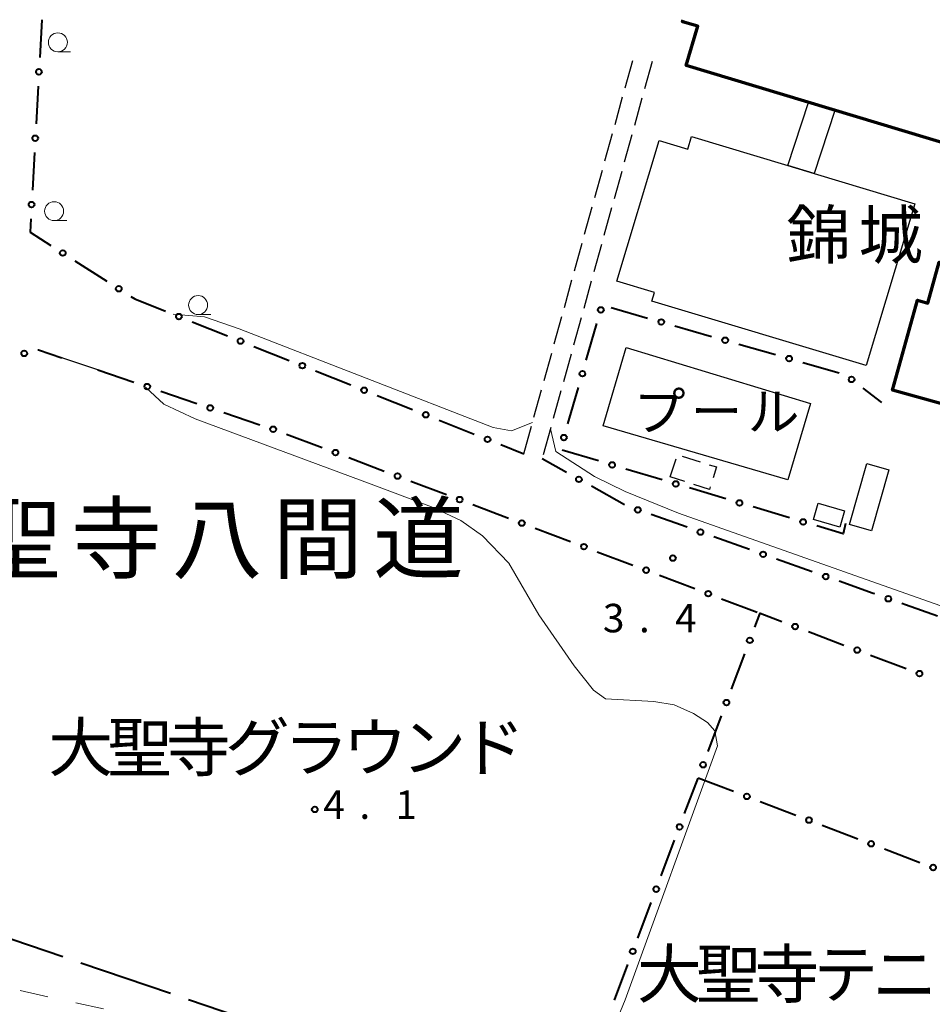
# Model space of a CAD drawing. Units: metres. Extents: x -78000 to -76000, y 33000 to 34501.
# Drawn here: x -77245 to -77125, y 34370 to 34500 of the extents above; entities that cross this region are included whole.
import ezdxf

# ---------------------------------------------------------------- set-up
doc = ezdxf.new("R2010")
doc.units = ezdxf.units.M
for name, color, linetype, lineweight in [('110600_大字・町・丁目界', 7, 'Continuous', 40), ('210100_道路縁(街区線)', 7, 'Continuous', 30), ('210600_庭園路等', 7, 'Continuous', 30), ('300100_普通建物', 7, 'Continuous', 30), ('300200_堅ろう建物', 7, 'Continuous', 70), ('300300_普通無壁舎', 7, 'Continuous', 30), ('510100_河川', 7, 'Continuous', 30), ('613000_さく(未分類)', 7, 'Continuous', 30), ('620100_区域界', 7, 'Continuous', 30), ('633100_広葉樹林', 7, 'Continuous', 13), ('710200_等高線(主曲線)', 7, 'Continuous', 13), ('731200_図化機測定による標高点', 7, 'Continuous', 40), ('811400_(注記)大字・町・丁目', 7, 'Continuous', 80), ('813100_(注記)建物の名称', 7, 'Continuous', 40), ('816200_(注記)諸地・場地・公園・牧場・飛行場・運動場・ゴルフ場等', 7, 'Continuous', 53), ('818100_(注記)説明注記', 7, 'Continuous', 40)]:
    doc.layers.add(name, color=color, linetype=linetype, lineweight=lineweight)
doc.styles.add('Style-Kanji', font='MS Gothic.ttf')
doc.styles.add('Style-WORKING', font='MS Gothic.ttf')

msp = doc.modelspace()

# ---------------------------------------------------------------- linework, layer by layer
at = {"layer": '110600_大字・町・丁目界', "linetype": 'Continuous', "lineweight": 40}
for p, q in [((-77251.427, 34380.667), (-77239.59, 34376.647)), ((-77237.223, 34375.843), (-77225.387, 34371.824)), ((-77223.02, 34371.02), (-77211.184, 34367.001))]:
    msp.add_line(p, q, dxfattribs=at)
at = {"layer": '210100_道路縁(街区線)', "linetype": 'Continuous', "lineweight": 30, "flags": 128}
msp.add_lwpolyline([(-77234.97, 34453.9), (-77239.7, 34455.5)], dxfattribs=at)
at = {"layer": '210600_庭園路等', "linetype": 'Continuous', "lineweight": 30}
for p, q in [((-77165.53, 34491.035), (-77164.528, 34494.649)), ((-77161.98, 34494.49), (-77162.981, 34490.876)), ((-77166.865, 34486.216), (-77165.863, 34489.83)), ((-77163.315, 34489.671), (-77164.316, 34486.058)), ((-77168.2, 34481.398), (-77167.198, 34485.012)), ((-77164.65, 34484.853), (-77165.651, 34481.239)), ((-77169.535, 34476.579), (-77168.533, 34480.193)), ((-77165.984, 34480.034), (-77166.985, 34476.42)), ((-77170.87, 34471.761), (-77169.868, 34475.375)), ((-77167.319, 34475.216), (-77168.32, 34471.602)), ((-77172.205, 34466.942), (-77171.204, 34470.556)), ((-77168.654, 34470.397), (-77169.655, 34466.783)), ((-77173.54, 34462.124), (-77172.539, 34465.738)), ((-77169.989, 34465.579), (-77170.99, 34461.965)), ((-77174.875, 34457.305), (-77173.874, 34460.919)), ((-77171.323, 34460.76), (-77172.324, 34457.146)), ((-77176.21, 34452.487), (-77175.209, 34456.101)), ((-77172.658, 34455.942), (-77173.659, 34452.328)), ((-77177.545, 34447.668), (-77176.544, 34451.282)), ((-77173.993, 34451.123), (-77174.994, 34447.509)), ((-77178.88, 34442.85), (-77177.879, 34446.464)), ((-77175.328, 34446.304), (-77176.329, 34442.691))]:
    msp.add_line(p, q, dxfattribs=at)
at = {"layer": '300100_普通建物', "linetype": 'Continuous', "lineweight": 30, "flags": 128}
msp.add_lwpolyline([(-77156.78, 34484.6), (-77144.1, 34480.79), (-77140.64, 34479.75), (-77127.38, 34475.76), (-77133.78, 34454.47), (-77162, 34462.96), (-77161.66, 34464.09), (-77166.61, 34465.58), (-77161.04, 34484.08), (-77157.27, 34482.95)], close=True, dxfattribs=at)
at = {"layer": '300100_普通建物', "linetype": 'Continuous', "lineweight": 30}
for points in [[(-77137.94, 34488.05), (-77140.64, 34479.75), (-77144.1, 34480.79), (-77141.39, 34489.09)], [(-77135.98, 34433.54), (-77133.69, 34441.57), (-77130.81, 34440.75), (-77133.1, 34432.72)], [(-77140.1, 34436.33), (-77136.66, 34435.34), (-77137.27, 34433.2), (-77140.71, 34434.19)]]:
    msp.add_3dface(points, dxfattribs=at)
at = {"layer": '300200_堅ろう建物', "linetype": 'Continuous', "lineweight": 70, "flags": 128}
for points in [[(-77110.73, 34500), (-77111, 34499.11), (-77111.98, 34495.85), (-77116.29, 34481.53), (-77157.51, 34493.95), (-77155.95, 34499.13), (-77157.97, 34499.74), (-77157.89, 34500)], [(-77086.03, 34500), (-77098.72, 34454.17), (-77081.47, 34449.4), (-77081.92, 34447.76), (-77079.64, 34447.13), (-77081.56, 34440.21), (-77084.15, 34440.92), (-77084.79, 34438.6), (-77130.33, 34451.21), (-77127.05, 34463.06), (-77125.67, 34462.68), (-77124.18, 34468.07), (-77120, 34466.92), (-77121.61, 34461.07), (-77118.61, 34460.24), (-77117.38, 34464.69), (-77115.22, 34464.09), (-77108.1, 34489.83), (-77101.01, 34487.86), (-77099.81, 34492.19), (-77098.89, 34495.51), (-77097.65, 34500)]]:
    msp.add_lwpolyline(points, dxfattribs=at)
at = {"layer": '300300_普通無壁舎', "linetype": 'Continuous', "lineweight": 30}
for p, q in [((-77158.027, 34442.552), (-77155.645, 34441.793)), ((-77159.59, 34439.8), (-77158.831, 34442.182)), ((-77157.676, 34439.192), (-77159.59, 34439.8))]:
    msp.add_line(p, q, dxfattribs=at)
at = {"layer": '300300_普通無壁舎', "linetype": 'Continuous', "lineweight": 30, "flags": 128}
for points in [[(-77154.454, 34441.414), (-77153.5, 34441.11), (-77153.951, 34439.68)], [(-77154.327, 34438.488), (-77154.43, 34438.16), (-77156.485, 34438.813)]]:
    msp.add_lwpolyline(points, dxfattribs=at)
at = {"layer": '510100_河川', "linetype": 'Continuous', "lineweight": 30, "flags": 128}
msp.add_lwpolyline([(-77144.11, 34439.41), (-77168.43, 34446.51), (-77165.41, 34456.84), (-77141.13, 34449.49), (-77144.11, 34439.41)], dxfattribs=at)
at = {"layer": '613000_さく(未分類)', "linetype": 'Continuous', "lineweight": 40}
for p, q in [((-77242.35, 34500), (-77242.627, 34495.008)), ((-77242.834, 34491.263), (-77243.111, 34486.271)), ((-77243.318, 34482.527), (-77243.595, 34477.534)), ((-77238.017, 34468.27), (-77233.8, 34465.582)), ((-77167.381, 34462.095), (-77162.575, 34460.719)), ((-77222.562, 34460.227), (-77217.916, 34458.379)), ((-77170.646, 34455.193), (-77169.255, 34459.996)), ((-77158.97, 34459.686), (-77154.163, 34458.309)), ((-77214.431, 34456.993), (-77209.785, 34455.145)), ((-77150.558, 34457.277), (-77145.751, 34455.9)), ((-77142.146, 34454.867), (-77137.339, 34453.49)), ((-77234.97, 34453.9), (-77230.234, 34452.296)), ((-77206.301, 34453.758), (-77201.655, 34451.91)), ((-77173.081, 34446.789), (-77171.69, 34451.591)), ((-77134.224, 34451.49), (-77131.78, 34449.6)), ((-77226.683, 34451.092), (-77221.947, 34449.488)), ((-77198.171, 34450.524), (-77193.525, 34448.676)), ((-77218.395, 34448.285), (-77213.66, 34446.681)), ((-77190.04, 34447.29), (-77185.394, 34445.442)), ((-77210.12, 34445.443), (-77205.444, 34443.674)), ((-77181.91, 34444.055), (-77178.88, 34442.85)), ((-77201.937, 34442.346), (-77197.26, 34440.577)), ((-77169.046, 34441.915), (-77173.837, 34443.344)), ((-77173.254, 34440.392), (-77176.47, 34442.18)), ((-77160.66, 34439.415), (-77165.452, 34440.844)), ((-77193.753, 34439.25), (-77189.076, 34437.48)), ((-77165.607, 34436.14), (-77169.977, 34438.57)), ((-77152.275, 34436.915), (-77157.067, 34438.344)), ((-77185.569, 34436.153), (-77180.893, 34434.383)), ((-77143.89, 34434.415), (-77148.682, 34435.843)), ((-77157.383, 34433.165), (-77162.095, 34434.836)), ((-77177.385, 34433.056), (-77172.709, 34431.287)), ((-77149.137, 34430.24), (-77153.849, 34431.911)), ((-77169.202, 34429.96), (-77164.525, 34428.19)), ((-77140.89, 34427.315), (-77145.602, 34428.986)), ((-77161.018, 34426.863), (-77156.342, 34425.093)), ((-77152.834, 34423.766), (-77148.158, 34421.997)), ((-77141.396, 34419.439), (-77136.719, 34417.67)), ((-77151.533, 34411.85), (-77149.772, 34416.529)), ((-77133.212, 34416.343), (-77128.535, 34414.574)), ((-77154.614, 34403.66), (-77152.853, 34408.34)), ((-77157.698, 34395.471), (-77155.935, 34400.15)), ((-77155.92, 34400.19), (-77151.249, 34398.407)), ((-77147.745, 34397.07), (-77143.074, 34395.287)), ((-77139.571, 34393.949), (-77134.899, 34392.166)), ((-77160.782, 34387.283), (-77159.019, 34391.962)), ((-77131.396, 34390.829), (-77126.725, 34389.046)), ((-77163.867, 34379.095), (-77162.104, 34383.774)), ((-77166.951, 34370.906), (-77165.189, 34375.586))]:
    msp.add_line(p, q, dxfattribs=at)
at = {"layer": '613000_さく(未分類)', "linetype": 'Continuous', "lineweight": 40, "flags": 128}
for points in [[(-77243.802, 34473.79), (-77243.9, 34472.02), (-77241.179, 34470.285)], [(-77230.638, 34463.567), (-77230.11, 34463.23), (-77226.046, 34461.613)], [(-77242.854, 34456.531), (-77242.78, 34456.55), (-77239.7, 34455.5)], [(-77136.53, 34433.66), (-77136.83, 34432.31), (-77140.296, 34433.343)], [(-77132.643, 34424.39), (-77132.87, 34424.47), (-77137.356, 34426.061)], [(-77124.39, 34421.483), (-77128.61, 34422.97), (-77129.106, 34423.145)], [(-77148.451, 34420.039), (-77147.77, 34421.85), (-77144.903, 34420.766)]]:
    msp.add_lwpolyline(points, dxfattribs=at)
at = {"layer": '613000_さく(未分類)', "linetype": 'Continuous', "lineweight": 40}
for centre in [(-77242.73, 34493.136), (-77243.214, 34484.399), (-77243.698, 34475.662), (-77239.598, 34469.278), (-77232.219, 34464.574), (-77168.733, 34461.797), (-77224.304, 34460.92), (-77160.772, 34460.202), (-77216.173, 34457.686), (-77152.36, 34457.793), (-77244.671, 34456.067), (-77143.949, 34455.384), (-77208.043, 34454.451), (-77171.168, 34453.392), (-77135.708, 34452.637), (-77228.459, 34451.694), (-77199.913, 34451.217), (-77220.171, 34448.886), (-77191.783, 34447.983), (-77211.884, 34446.079), (-77183.652, 34444.748), (-77173.603, 34444.988), (-77203.69, 34443.01), (-77167.249, 34441.379), (-77195.506, 34439.913), (-77171.616, 34439.481), (-77158.864, 34438.879), (-77187.323, 34436.817), (-77163.863, 34435.463), (-77150.478, 34436.379), (-77179.139, 34433.72), (-77142.093, 34433.879), (-77155.616, 34432.538), (-77170.955, 34430.623), (-77147.369, 34429.613), (-77162.772, 34427.527), (-77139.123, 34426.688), (-77154.588, 34424.43), (-77130.875, 34423.767), (-77143.149, 34420.102), (-77149.112, 34418.284), (-77134.965, 34417.007), (-77126.781, 34413.911), (-77152.193, 34410.095), (-77155.275, 34401.905), (-77149.497, 34397.738), (-77141.322, 34394.618), (-77158.358, 34393.717), (-77133.148, 34391.498), (-77124.973, 34388.377), (-77161.443, 34385.528), (-77164.528, 34377.34)]:
    msp.add_circle(centre, 0.375, dxfattribs=at)
at = {"layer": '620100_区域界', "linetype": 'Continuous', "lineweight": 13}
for p, q in [((-77245.211, 34372.176), (-77241.548, 34371.37)), ((-77237.886, 34370.564), (-77234.223, 34369.758))]:
    msp.add_line(p, q, dxfattribs=at)
at = {"layer": '633100_広葉樹林', "linetype": 'Continuous', "lineweight": 13}
for p, q in [((-77240.24, 34495.77), (-77238.573, 34495.77)), ((-77240.73, 34473.54), (-77239.063, 34473.54)), ((-77221.77, 34461.18), (-77220.103, 34461.18))]:
    msp.add_line(p, q, dxfattribs=at)
for centre in [(-77240.24, 34497.02), (-77240.73, 34474.79), (-77221.77, 34462.43)]:
    msp.add_circle(centre, 1.25, dxfattribs=at)
at = {"layer": '710200_等高線(主曲線)', "linetype": 'Continuous', "lineweight": 13, "elevation": 4, "flags": 128}
for points in [[(-77177.74, 34446.97), (-77180.51, 34445.85), (-77182.9, 34446.33), (-77216.37, 34459.3), (-77220.92, 34460.9), (-77225.07, 34461.23)], [(-77167.9, 34365.22), (-77165.54, 34370.96), (-77153.35, 34404.39), (-77153.74, 34406.38), (-77154.68, 34407.45), (-77156.54, 34408.67), (-77159.09, 34409.81), (-77161.76, 34410.23), (-77168.12, 34410.58), (-77169.7, 34411.74), (-77172.26, 34414.91), (-77176.91, 34421.66), (-77180.87, 34428.46), (-77184.31, 34432.04), (-77187.16, 34434.06), (-77191.02, 34435.87), (-77198.61, 34438.7), (-77222.17, 34447.46), (-77226.27, 34449.4), (-77228.66, 34451.59)], [(-77076.35, 34411.88), (-77077.38, 34410.11), (-77081.1, 34409.44), (-77087.86, 34410.47), (-77096.96, 34413.32), (-77131.57, 34425.5), (-77158.52, 34435.05), (-77165.53, 34437.9), (-77169.59, 34439.87), (-77174.64, 34443.15), (-77175.37, 34446.15)]]:
    msp.add_lwpolyline(points, dxfattribs=at)
at = {"layer": '731200_図化機測定による標高点', "linetype": 'Continuous', "lineweight": 40}
for centre in [(-77159.25, 34429.11, 3.38), (-77206.41, 34396.02, 4.1)]:
    msp.add_circle(centre, 0.375, dxfattribs=at)

# ---------------------------------------------------------------- texts
at = {"layer": '731200_図化機測定による標高点', "linetype": 'Continuous', "lineweight": 40, "style": 'Style-WORKING'}
for s, p in [('3', (-77168.46, 34419.34, -9.999)), ('4', (-77158.96, 34419.34, -9.999)), ('.', (-77163.71, 34419.34, -9.999)), ('4', (-77205.28, 34394.78, -9.999)), ('1', (-77195.78, 34394.78, -9.999)), ('.', (-77200.53, 34394.78, -9.999))]:
    msp.add_text(s, height=3.75, dxfattribs=at).set_placement(p)
at = {"layer": '811400_(注記)大字・町・丁目', "linetype": 'Continuous', "lineweight": 53, "style": 'Style-Kanji'}
for s, p in [('寺', (-77238.48, 34427.34)), ('道', (-77198.73, 34427.34)), ('聖', (-77251.73, 34427.34)), ('八', (-77225.23, 34427.34)), ('間', (-77211.98, 34427.34))]:
    msp.add_text(s, height=8.75, dxfattribs=at).set_placement(p)
at = {"layer": '813100_(注記)建物の名称', "linetype": 'Continuous', "lineweight": 40, "style": 'Style-Kanji'}
for s, p in [('錦', (-77144.33, 34468.54)), ('城', (-77134.83, 34468.54))]:
    msp.add_text(s, height=6.25, dxfattribs=at).set_placement(p)
at = {"layer": '816200_(注記)諸地・場地・公園・牧場・飛行場・運動場・ゴルフ場等', "linetype": 'Continuous', "lineweight": 40, "style": 'Style-Kanji'}
for s, p in [('大', (-77241.49, 34401.07)), ('聖', (-77233.74, 34401.07)), ('寺', (-77225.99, 34401.07)), ('グ', (-77218.24, 34401.07)), ('ラ', (-77210.49, 34401.07)), ('ウ', (-77202.74, 34401.07)), ('ン', (-77194.99, 34401.07)), ('ド', (-77187.24, 34401.07)), ('大', (-77163.97, 34371.23)), ('聖', (-77156.22, 34371.23)), ('寺', (-77148.47, 34371.23)), ('テ', (-77140.72, 34371.23)), ('ニ', (-77132.97, 34371.23))]:
    msp.add_text(s, height=6.25, dxfattribs=at).set_placement(p)
at = {"layer": '818100_(注記)説明注記', "linetype": 'Continuous', "lineweight": 30, "style": 'Style-Kanji'}
for s, p in [('プ', (-77164.4, 34445.93)), ('ル', (-77149.4, 34445.93)), ('ー', (-77156.9, 34445.93))]:
    msp.add_text(s, height=5, dxfattribs=at).set_placement(p)

doc.saveas('drawing.dxf')
